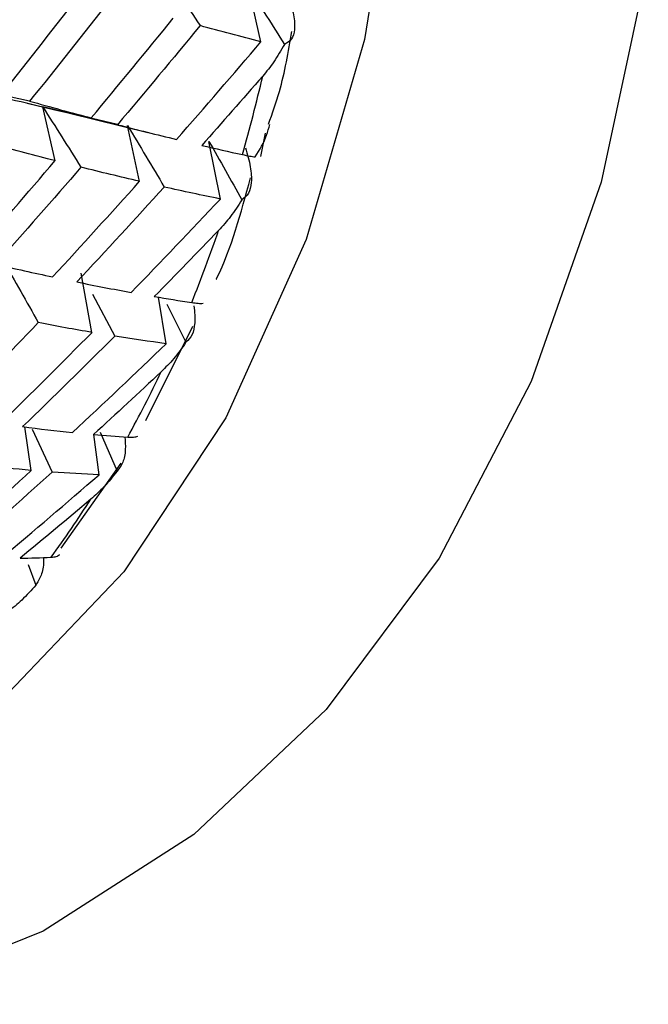
# Paper-space layout '_Isometric' of a CAD drawing. Units: millimetres. Extents: x -126 to 71, y -56 to 52.
# Drawn here: x 53 to 56, y -49 to -44 of the extents above; entities that cross this region are included whole.
import ezdxf

# ---------------------------------------------------------------- set-up
doc = ezdxf.new("R2010")
doc.units = ezdxf.units.MM

psp = doc.layouts.new('_Isometric')

# ---------------------------------------------------------------- linework, layer by layer
at = {"color": 7, "linetype": 'Continuous', "lineweight": 25}
for p, q in [((53.8482, -44.2976), (53.7892, -44.041)), ((52.7445, -44.5806), (52.3867, -44.5049)), ((52.733, -44.5902), (52.858, -44.62)), ((52.8659, -44.8647), (52.807, -44.608)), ((53.1632, -44.6929), (52.8072, -44.6077)), ((52.9343, -44.6381), (53.308, -44.7296)), ((53.2683, -44.9633), (53.2115, -44.6974)), ((53.8674, -44.7337), (53.8464, -44.8452)), ((53.6544, -45.0476), (53.6001, -44.7729)), ((53.0421, -45.684), (52.9908, -45.4008)), ((53.0443, -45.5014), (53.1509, -45.7019)), ((53.3963, -45.7377), (53.3596, -45.5157)), ((53.3992, -45.5483), (53.4905, -45.7307)), ((53.2997, -46.1038), (53.5237, -45.6537)), ((52.7526, -46.3421), (52.7217, -46.1343)), ((52.7563, -46.1459), (52.8519, -46.3501)), ((53.0809, -46.1601), (53.1619, -46.3451)), ((53.0758, -46.3625), (53.0505, -46.1706)), ((52.8954, -46.7123), (53.1814, -46.3066)), ((52.7371, -46.7914), (52.7739, -46.889))]:
    psp.add_line(p, q, dxfattribs=at)
at = {"color": 7, "linetype": 'Continuous', "lineweight": 25, "flags": 128}
for points in [[(45.6084, -26.5974), (46.6114, -27.2415), (47.6019, -28.0076), (48.5672, -28.886), (49.4954, -29.8658), (50.3747, -30.9345), (51.194, -32.0789), (51.9431, -33.2843), (52.6125, -34.5358), (53.1939, -35.8176), (53.6798, -37.1134), (54.0643, -38.4072), (54.3424, -39.6825), (54.5107, -40.9234), (54.567, -42.1142), (54.5107, -43.2399), (54.3424, -44.2865), (54.0643, -45.2407), (53.6798, -46.0906), (53.1939, -46.8254), (52.6125, -47.4359), (51.9431, -47.9145), (51.194, -48.2551), (50.8845, -48.349)], [(55.6957, -43.9182), (55.471, -44.967), (55.1374, -45.9179), (54.6986, -46.7598), (54.1598, -47.4828), (53.5274, -48.0784), (52.8088, -48.5396), (52.0123, -48.861), (51.9184, -48.8882)]]:
    psp.add_lwpolyline(points, dxfattribs=at)
at = {"color": 7, "linetype": 'Continuous', "lineweight": 25}
for centre, radius, start, end in [((46.2976, -42.7081), 7.7595, 344.087, 346.93608), ((47.3305, -43.0311), 6.6769, 337.91795, 341.06726), ((48.1489, -43.3897), 5.783, 331.11807, 334.58411), ((48.749, -43.7442), 5.0856, 323.6871, 327.4632)]:
    psp.add_arc(centre, radius, start, end, dxfattribs=at)
for points in [[(53.3687, -43.9383), (53.4321, -44.0317), (53.4952, -44.1258), (53.5578, -44.2208)], [(53.7892, -44.041), (53.8465, -44.13), (53.9033, -44.2197), (53.9598, -44.31)], [(52.6145, -44.5444), (52.7424, -44.384), (52.8689, -44.2227), (52.9941, -44.0604)], [(53.1275, -44.0995), (53.0012, -44.261), (52.8735, -44.4214), (52.7444, -44.5809)], [(53.0382, -44.6605), (53.17, -44.5032), (53.3004, -44.3448), (53.4294, -44.1854)], [(53.5578, -44.2207), (53.4276, -44.3792), (53.2961, -44.5367), (53.1632, -44.6931)], [(53.8482, -44.2976), (53.7527, -44.2731), (53.656, -44.2474), (53.5578, -44.2207)], [(53.4455, -44.7633), (53.581, -44.6092), (53.7153, -44.454), (53.8482, -44.2976)], [(53.8562, -44.462), (53.76, -44.5725), (53.663, -44.6824), (53.5654, -44.7917)], [(52.3867, -44.5049), (52.5296, -44.5413), (52.6697, -44.5756), (52.8072, -44.6077)], [(52.7444, -44.5809), (52.8437, -44.6085), (52.9416, -44.635), (53.0382, -44.6605)], [(52.807, -44.608), (52.8682, -44.7033), (52.929, -44.7993), (52.9893, -44.896)], [(52.8072, -44.6077), (52.8843, -44.6264), (52.9613, -44.6439), (53.0383, -44.6603)], [(53.1632, -44.6931), (53.2586, -44.7176), (53.3527, -44.741), (53.4455, -44.7633)], [(53.2115, -44.6974), (53.2704, -44.7944), (53.3288, -44.892), (53.3868, -44.9903)], [(52.8661, -44.8646), (52.7706, -44.84), (52.6739, -44.8144), (52.5757, -44.7877)], [(53.5654, -44.7917), (53.6309, -44.8069), (53.6956, -44.8215), (53.7597, -44.8356)], [(53.6001, -44.7729), (53.6529, -44.8649), (53.7052, -44.9575), (53.7571, -45.0507)], [(52.4634, -45.3303), (52.599, -45.1762), (52.7332, -45.0209), (52.8661, -44.8646)], [(52.9895, -44.8959), (52.8554, -45.0513), (52.7201, -45.2055), (52.5834, -45.3587)], [(53.2684, -44.9632), (53.1767, -44.9419), (53.0838, -44.9194), (52.9895, -44.8959)], [(52.8543, -45.4191), (52.9936, -45.2683), (53.1317, -45.1163), (53.2684, -44.9632)], [(53.3868, -44.9903), (53.249, -45.1424), (53.1098, -45.2933), (52.9694, -45.443)], [(53.6544, -45.0476), (53.5665, -45.0297), (53.4773, -45.0106), (53.3868, -44.9903)], [(53.2291, -45.4931), (53.3721, -45.3458), (53.5139, -45.1973), (53.6544, -45.0476)], [(53.6461, -45.1975), (53.5445, -45.3031), (53.4422, -45.4081), (53.3393, -45.5124)], [(52.5834, -45.3587), (52.675, -45.38), (52.7653, -45.4001), (52.8543, -45.4191)], [(52.6178, -45.34), (52.6743, -45.4384), (52.7303, -45.5375), (52.7857, -45.6372)], [(52.9694, -45.443), (53.0572, -45.4609), (53.1438, -45.4776), (53.2291, -45.4931)], [(53.3393, -45.5124), (53.3994, -45.5227), (53.4588, -45.5322), (53.5176, -45.5412)], [(52.7859, -45.6371), (52.6443, -45.7858), (52.5014, -45.9332), (52.3572, -46.0794)], [(53.0422, -45.6839), (52.9581, -45.6696), (52.8726, -45.654), (52.7859, -45.6371)], [(52.6058, -46.1185), (52.7526, -45.975), (52.898, -45.8301), (53.0422, -45.6839)], [(53.151, -45.7018), (53.0057, -45.8469), (52.8591, -45.9907), (52.7113, -46.1331)], [(52.949, -46.161), (53.0993, -46.0212), (53.2484, -45.8801), (53.3963, -45.7376)], [(53.3963, -45.7376), (53.3158, -45.727), (53.234, -45.7151), (53.151, -45.7018)], [(53.3722, -45.8716), (53.2653, -45.972), (53.1578, -46.0716), (53.0497, -46.1705)], [(52.7113, -46.1331), (52.7918, -46.1437), (52.871, -46.153), (52.949, -46.161)], [(53.0497, -46.1705), (53.1046, -46.1753), (53.1589, -46.1795), (53.2125, -46.1829)], [(52.2946, -46.7536), (52.4485, -46.6178), (52.6012, -46.4806), (52.7527, -46.342)], [(52.7527, -46.342), (52.6758, -46.3353), (52.5976, -46.3271), (52.5182, -46.3177)], [(52.852, -46.35), (52.6995, -46.4874), (52.5458, -46.6234), (52.3908, -46.758)], [(52.6073, -46.762), (52.7647, -46.6303), (52.9209, -46.4971), (53.0758, -46.3625)], [(53.0758, -46.3625), (53.0024, -46.3598), (52.9278, -46.3556), (52.852, -46.35)], [(53.0364, -46.4794), (52.9246, -46.574), (52.8121, -46.6679), (52.699, -46.761)], [(52.699, -46.761), (52.7489, -46.76), (52.7982, -46.7583), (52.847, -46.7558)]]:
    psp.add_open_spline(points, degree=3, dxfattribs=at)
for points, knots in [([(53.9774, -44.0838), (53.9829, -44.0989), (53.9937, -44.129), (54.0039, -44.1702), (54.0091, -44.2074), (54.0088, -44.2494), (53.9963, -44.2905), (53.9724, -44.3033), (53.9598, -44.31)], [0, 0, 0, 0, 0.122706, 0.244493, 0.366684, 0.490617, 0.732336, 1, 1, 1, 1]), ([(53.8841, -44.69), (53.9027, -44.6389), (53.9525, -44.5017), (53.9784, -44.3458), (53.9946, -44.2479)], [0, 0, 0, 0, 0.372262, 1, 1, 1, 1]), ([(53.9598, -44.31), (53.9437, -44.3384), (53.9135, -44.392), (53.8745, -44.4397), (53.8562, -44.462)], [0, 0, 0, 0, 0.530374, 1, 1, 1, 1]), ([(53.821, -44.8471), (53.8417, -44.8126), (53.8724, -44.7612), (53.8855, -44.7088), (53.8898, -44.6917)], [0, 0, 0, 0, 0.673089, 1, 1, 1, 1]), ([(53.7737, -44.8028), (53.7787, -44.8188), (53.7886, -44.8505), (53.7979, -44.8944), (53.8027, -44.9344), (53.8023, -44.9801), (53.7908, -45.026), (53.7687, -45.0422), (53.7571, -45.0507)], [0, 0, 0, 0, 0.122706, 0.244493, 0.366684, 0.490617, 0.732336, 1, 1, 1, 1]), ([(53.7597, -44.8356), (53.7716, -44.8381), (53.7968, -44.8435), (53.8126, -44.8459), (53.821, -44.8471)], [0, 0, 0, 0, 0.4696264, 1, 1, 1, 1]), ([(53.6344, -45.4315), (53.6351, -45.4299), (53.7077, -45.2844), (53.7531, -45.1146), (53.7979, -44.9467)], [0, 0, 0, 0, 0.010623, 1, 1, 1, 1]), ([(53.7571, -45.0507), (53.7397, -45.0783), (53.7068, -45.1304), (53.6655, -45.176), (53.6461, -45.1975)], [0, 0, 0, 0, 0.530374, 1, 1, 1, 1]), ([(53.5176, -45.5412), (53.5284, -45.5426), (53.5514, -45.5458), (53.565, -45.5452), (53.5722, -45.5449)], [0, 0, 0, 0, 0.469626, 1, 1, 1, 1]), ([(53.5284, -45.5577), (53.53, -45.5721), (53.5333, -45.6011), (53.5324, -45.6501), (53.5216, -45.7009), (53.5012, -45.7204), (53.4905, -45.7307)], [0, 0, 0, 0, 0.16173, 0.325764, 0.645711, 1, 1, 1, 1]), ([(53.4905, -45.7307), (53.4717, -45.7574), (53.4362, -45.8077), (53.3926, -45.8512), (53.3722, -45.8716)], [0, 0, 0, 0, 0.5303736, 1, 1, 1, 1]), ([(53.1995, -46.1819), (53.2006, -46.2025), (53.2033, -46.252), (53.1903, -46.3093), (53.1717, -46.3328), (53.1619, -46.3451)], [0, 0, 0, 0, 0.251872, 0.606883, 1, 1, 1, 1]), ([(53.2125, -46.1829), (53.2224, -46.1832), (53.2433, -46.1839), (53.2548, -46.1803), (53.261, -46.1783)], [0, 0, 0, 0, 0.4696264, 1, 1, 1, 1]), ([(53.1619, -46.3451), (53.1417, -46.3707), (53.1037, -46.419), (53.0579, -46.4601), (53.0364, -46.4794)], [0, 0, 0, 0, 0.5303736, 1, 1, 1, 1]), ([(52.8113, -46.7571), (52.8114, -46.763), (52.8119, -46.7986), (52.7999, -46.8472), (52.7829, -46.8746), (52.7739, -46.889)], [0, 0, 0, 0, 0.085742, 0.519585, 1, 1, 1, 1]), ([(52.847, -46.7558), (52.8558, -46.755), (52.8747, -46.7531), (52.8844, -46.7462), (52.8895, -46.7426)], [0, 0, 0, 0, 0.469626, 1, 1, 1, 1]), ([(52.7739, -46.889), (52.7524, -46.9134), (52.7118, -46.9594), (52.6639, -46.998), (52.6415, -47.0162)], [0, 0, 0, 0, 0.530374, 1, 1, 1, 1])]:
    psp.add_open_spline(points, degree=3, knots=knots, dxfattribs=at)

doc.saveas('drawing.dxf')
